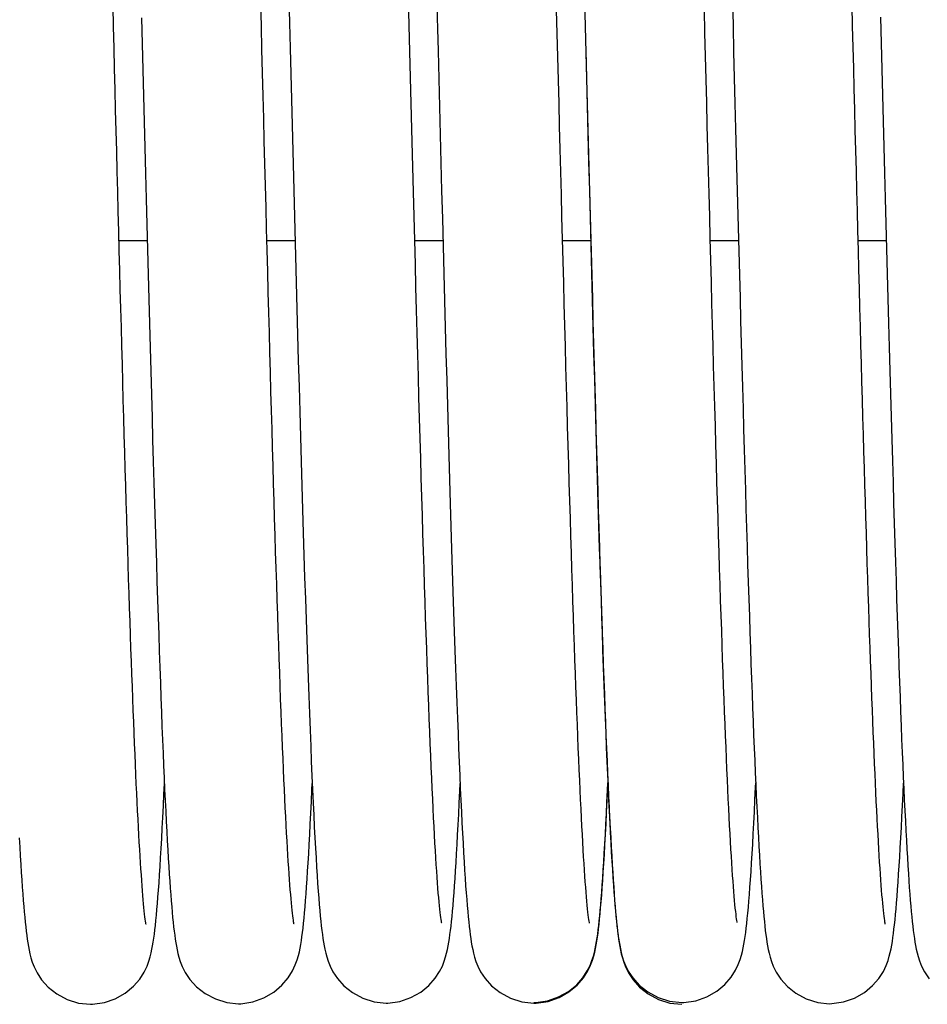
# Model space of a CAD drawing. Units: millimetres. Extents: x 70889 to 323449, y 15674 to 50269.
# Drawn here: x 74071 to 74120, y 29165 to 29218 of the extents above; entities that cross this region are included whole.
import ezdxf

# ---------------------------------------------------------------- set-up
doc = ezdxf.new("R2010")
doc.units = ezdxf.units.MM
doc.header["$LTSCALE"] = 46.255
doc.layers.add('705GB_L_2_BL44', color=7, linetype='CONTINUOUS')
doc.layers.add('SPRING_1_BL175', color=7, linetype='CONTINUOUS')

# ---------------------------------------------------------------- blocks, each defined once
blk = doc.blocks.new('705GB_L_2_BL44', base_point=(-2949.026, 1751.354))
at = {"layer": '705GB_L_2_BL44', "color": 7, "linetype": 'Continuous'}
for p, q in [((-2633.232, 1739.049), (-2631.706, 1739.049)), ((-2625.232, 1739.049), (-2623.706, 1739.049)), ((-2617.233, 1739.049), (-2615.706, 1739.049)), ((-2609.233, 1739.049), (-2607.706, 1739.049)), ((-2601.232, 1739.049), (-2599.706, 1739.049)), ((-2593.232, 1739.049), (-2591.706, 1739.049))]:
    blk.add_line(p, q, dxfattribs=at)
blk = doc.blocks.new('SPRING_1_BL175', base_point=(-2792.142, 1750.969))
at = {"layer": 'SPRING_1_BL175', "color": 7, "linetype": 'Continuous'}
for p, q in [((-2634.78, 1697.724), (-2634.779, 1697.724)), ((-2626.77, 1697.754), (-2626.77, 1697.754)), ((-2618.777, 1697.789), (-2618.777, 1697.789)), ((-2610.78, 1697.783), (-2610.779, 1697.783)), ((-2602.787, 1697.819), (-2602.787, 1697.819)), ((-2594.787, 1697.759), (-2594.787, 1697.759))]:
    blk.add_line(p, q, dxfattribs=at)
for points in [[(-2607.775, 1702.109), (-2607.776, 1702.113), (-2607.783, 1702.154), (-2607.794, 1702.222), (-2607.808, 1702.312), (-2607.823, 1702.426), (-2607.84, 1702.561), (-2607.859, 1702.716), (-2607.878, 1702.892), (-2607.897, 1703.088), (-2607.917, 1703.302), (-2607.938, 1703.536), (-2607.959, 1703.789), (-2607.981, 1704.061), (-2608.002, 1704.351), (-2608.024, 1704.661), (-2608.047, 1704.989), (-2608.069, 1705.337), (-2608.092, 1705.703), (-2608.115, 1706.087), (-2608.138, 1706.491), (-2608.161, 1706.914), (-2608.185, 1707.356), (-2608.209, 1707.817), (-2608.233, 1708.298), (-2608.257, 1708.798), (-2608.281, 1709.317), (-2608.306, 1709.857), (-2608.331, 1710.416), (-2608.356, 1710.994), (-2608.381, 1711.593), (-2608.406, 1712.213), (-2608.432, 1712.852), (-2608.457, 1713.512), (-2608.483, 1714.193), (-2608.51, 1714.894), (-2608.536, 1715.616), (-2608.563, 1716.359), (-2608.59, 1717.123), (-2608.617, 1717.908), (-2608.644, 1718.714), (-2608.672, 1719.541), (-2608.699, 1720.39), (-2608.727, 1721.26), (-2608.755, 1722.151), (-2608.784, 1723.064), (-2608.812, 1723.998), (-2608.841, 1724.954), (-2608.87, 1725.931), (-2608.9, 1726.928), (-2608.929, 1727.947), (-2608.959, 1728.985), (-2608.989, 1730.042), (-2609.019, 1731.119), (-2609.049, 1732.213), (-2609.08, 1733.325), (-2609.11, 1734.454), (-2609.141, 1735.599), (-2609.172, 1736.758), (-2609.203, 1737.932), (-2609.234, 1739.119), (-2609.266, 1740.319), (-2609.297, 1741.529), (-2609.329, 1742.75), (-2609.361, 1743.981), (-2609.392, 1745.22), (-2609.424, 1746.466), (-2609.456, 1747.718), (-2609.488, 1748.976), (-2609.52, 1750.238), (-2609.553, 1751.503)], [(-2599.782, 1702.144), (-2599.783, 1702.148), (-2599.79, 1702.189), (-2599.802, 1702.257), (-2599.815, 1702.347), (-2599.831, 1702.461), (-2599.848, 1702.596), (-2599.866, 1702.751), (-2599.885, 1702.927), (-2599.905, 1703.123), (-2599.925, 1703.338), (-2599.945, 1703.571), (-2599.967, 1703.824), (-2599.988, 1704.096), (-2600.01, 1704.387), (-2600.032, 1704.696), (-2600.054, 1705.024), (-2600.076, 1705.372), (-2600.099, 1705.738), (-2600.122, 1706.123), (-2600.145, 1706.526), (-2600.169, 1706.949), (-2600.192, 1707.391), (-2600.216, 1707.853), (-2600.24, 1708.333), (-2600.264, 1708.833), (-2600.289, 1709.353), (-2600.313, 1709.892), (-2600.338, 1710.451), (-2600.363, 1711.03), (-2600.388, 1711.629), (-2600.413, 1712.248), (-2600.439, 1712.887), (-2600.465, 1713.547), (-2600.491, 1714.228), (-2600.517, 1714.929), (-2600.543, 1715.651), (-2600.57, 1716.394), (-2600.597, 1717.158), (-2600.624, 1717.943), (-2600.651, 1718.749), (-2600.679, 1719.576), (-2600.707, 1720.425), (-2600.735, 1721.295), (-2600.763, 1722.186), (-2600.791, 1723.099), (-2600.82, 1724.033), (-2600.849, 1724.989), (-2600.878, 1725.966), (-2600.907, 1726.964), (-2600.937, 1727.982), (-2600.966, 1729.02), (-2600.996, 1730.077), (-2601.026, 1731.154), (-2601.057, 1732.248), (-2601.087, 1733.36), (-2601.118, 1734.489), (-2601.149, 1735.634), (-2601.18, 1736.794), (-2601.211, 1737.967), (-2601.242, 1739.154), (-2601.273, 1740.354), (-2601.305, 1741.564), (-2601.336, 1742.785), (-2601.368, 1744.016), (-2601.4, 1745.255), (-2601.432, 1746.501), (-2601.464, 1747.753), (-2601.496, 1749.011), (-2601.528, 1750.273), (-2601.56, 1751.538)], [(-2638.63, 1706.728), (-2638.603, 1706.228), (-2638.575, 1705.75), (-2638.548, 1705.294), (-2638.521, 1704.861), (-2638.494, 1704.451), (-2638.467, 1704.062), (-2638.44, 1703.695)], [(-2632.016, 1751.084), (-2631.98, 1749.682), (-2631.944, 1748.277), (-2631.908, 1746.871), (-2631.872, 1745.468), (-2631.836, 1744.068), (-2631.8, 1742.675), (-2631.764, 1741.289), (-2631.728, 1739.913), (-2631.693, 1738.549), (-2631.657, 1737.198), (-2631.621, 1735.862), (-2631.586, 1734.544), (-2631.551, 1733.245), (-2631.515, 1731.966), (-2631.481, 1730.709), (-2631.446, 1729.475), (-2631.412, 1728.266), (-2631.378, 1727.084), (-2631.344, 1725.929), (-2631.311, 1724.803), (-2631.278, 1723.705), (-2631.245, 1722.637), (-2631.213, 1721.599), (-2631.181, 1720.589), (-2631.149, 1719.607), (-2631.118, 1718.654), (-2631.087, 1717.729), (-2631.056, 1716.833), (-2631.026, 1715.964), (-2630.996, 1715.122), (-2630.966, 1714.308), (-2630.936, 1713.52), (-2630.907, 1712.759), (-2630.877, 1712.025), (-2630.849, 1711.317), (-2630.82, 1710.635), (-2630.791, 1709.979), (-2630.763, 1709.349), (-2630.735, 1708.744), (-2630.707, 1708.164), (-2630.679, 1707.609), (-2630.651, 1707.078), (-2630.624, 1706.571), (-2630.596, 1706.087), (-2630.569, 1705.627), (-2630.542, 1705.188), (-2630.516, 1704.772), (-2630.489, 1704.377), (-2630.462, 1704.003)], [(-2624.043, 1752.171), (-2624.009, 1750.814), (-2623.974, 1749.445), (-2623.939, 1748.066), (-2623.903, 1746.677), (-2623.868, 1745.279), (-2623.832, 1743.873), (-2623.795, 1742.46), (-2623.758, 1741.042), (-2623.721, 1739.618), (-2623.684, 1738.192), (-2623.646, 1736.767), (-2623.608, 1735.347), (-2623.57, 1733.933), (-2623.532, 1732.53), (-2623.493, 1731.141), (-2623.455, 1729.768), (-2623.417, 1728.414), (-2623.378, 1727.081), (-2623.34, 1725.773), (-2623.301, 1724.49), (-2623.263, 1723.236), (-2623.225, 1722.013), (-2623.188, 1720.82), (-2623.15, 1719.661), (-2623.113, 1718.535), (-2623.076, 1717.445), (-2623.04, 1716.391), (-2623.003, 1715.374), (-2622.967, 1714.394), (-2622.932, 1713.453), (-2622.897, 1712.551), (-2622.862, 1711.689), (-2622.828, 1710.865), (-2622.794, 1710.081), (-2622.761, 1709.337), (-2622.729, 1708.631), (-2622.696, 1707.962), (-2622.665, 1707.33), (-2622.634, 1706.733), (-2622.603, 1706.172), (-2622.572, 1705.644), (-2622.543, 1705.149), (-2622.513, 1704.685), (-2622.484, 1704.252), (-2622.455, 1703.849), (-2622.427, 1703.473), (-2622.398, 1703.125), (-2622.371, 1702.801), (-2622.343, 1702.501), (-2622.315, 1702.223), (-2622.287, 1701.965), (-2622.259, 1701.724), (-2622.23, 1701.5), (-2622.2, 1701.288), (-2622.169, 1701.088), (-2622.135, 1700.893), (-2622.096, 1700.699), (-2622.05, 1700.498), (-2621.994, 1700.287), (-2621.918, 1700.053), (-2621.815, 1699.791), (-2621.661, 1699.484), (-2621.414, 1699.112), (-2621.064, 1698.725), (-2620.601, 1698.357), (-2620.042, 1698.055), (-2619.425, 1697.859), (-2618.777, 1697.789)], [(-2616.047, 1752.307), (-2615.97, 1749.301)], [(-2608.039, 1752.02), (-2608.003, 1750.611), (-2607.967, 1749.207), (-2607.932, 1747.812), (-2607.896, 1746.427), (-2607.861, 1745.054), (-2607.826, 1743.695), (-2607.791, 1742.351), (-2607.757, 1741.024), (-2607.723, 1739.715), (-2607.689, 1738.424), (-2607.656, 1737.151), (-2607.622, 1735.897), (-2607.589, 1734.662), (-2607.556, 1733.448), (-2607.524, 1732.253), (-2607.492, 1731.079), (-2607.459, 1729.925), (-2607.428, 1728.793), (-2607.396, 1727.683), (-2607.364, 1726.594), (-2607.333, 1725.527), (-2607.302, 1724.482), (-2607.271, 1723.46), (-2607.241, 1722.46), (-2607.21, 1721.483), (-2607.18, 1720.529), (-2607.15, 1719.599), (-2607.12, 1718.691), (-2607.09, 1717.807), (-2607.06, 1716.946), (-2607.031, 1716.108), (-2607.001, 1715.293), (-2606.972, 1714.501), (-2606.943, 1713.731), (-2606.914, 1712.983), (-2606.885, 1712.257), (-2606.856, 1711.554), (-2606.828, 1710.872), (-2606.799, 1710.212), (-2606.771, 1709.575), (-2606.742, 1708.96), (-2606.714, 1708.368), (-2606.686, 1707.799), (-2606.658, 1707.252), (-2606.63, 1706.728), (-2606.603, 1706.228), (-2606.575, 1705.75), (-2606.548, 1705.294), (-2606.521, 1704.861), (-2606.494, 1704.451), (-2606.467, 1704.062), (-2606.44, 1703.695)], [(-2600.046, 1752.056), (-2600.01, 1750.646), (-2599.975, 1749.242), (-2599.939, 1747.847), (-2599.904, 1746.462), (-2599.868, 1745.089), (-2599.833, 1743.73), (-2599.799, 1742.386), (-2599.764, 1741.06), (-2599.73, 1739.75), (-2599.697, 1738.459), (-2599.663, 1737.186), (-2599.63, 1735.932), (-2599.597, 1734.698), (-2599.564, 1733.483), (-2599.531, 1732.288), (-2599.499, 1731.114), (-2599.467, 1729.96), (-2599.435, 1728.828), (-2599.403, 1727.718), (-2599.372, 1726.629), (-2599.341, 1725.562), (-2599.31, 1724.517), (-2599.279, 1723.495), (-2599.248, 1722.495), (-2599.218, 1721.518), (-2599.187, 1720.564), (-2599.157, 1719.634), (-2599.127, 1718.726), (-2599.097, 1717.842), (-2599.068, 1716.981), (-2599.038, 1716.143), (-2599.009, 1715.328), (-2598.98, 1714.536), (-2598.95, 1713.766), (-2598.922, 1713.018), (-2598.893, 1712.292), (-2598.864, 1711.589), (-2598.835, 1710.907), (-2598.807, 1710.248), (-2598.778, 1709.61), (-2598.75, 1708.995), (-2598.722, 1708.403), (-2598.693, 1707.834), (-2598.666, 1707.287), (-2598.638, 1706.763), (-2598.61, 1706.263), (-2598.583, 1705.785), (-2598.555, 1705.329), (-2598.528, 1704.897), (-2598.501, 1704.486), (-2598.474, 1704.097), (-2598.448, 1703.73)], [(-2592.023, 1751.12), (-2591.987, 1749.717), (-2591.952, 1748.312), (-2591.916, 1746.906), (-2591.88, 1745.503), (-2591.844, 1744.103), (-2591.808, 1742.71), (-2591.772, 1741.324), (-2591.736, 1739.948), (-2591.7, 1738.584), (-2591.664, 1737.233), (-2591.629, 1735.898), (-2591.593, 1734.579), (-2591.558, 1733.28), (-2591.523, 1732.001), (-2591.488, 1730.744), (-2591.453, 1729.51), (-2591.419, 1728.302), (-2591.385, 1727.119), (-2591.351, 1725.964), (-2591.318, 1724.838), (-2591.285, 1723.74), (-2591.252, 1722.673), (-2591.22, 1721.634), (-2591.188, 1720.624), (-2591.157, 1719.642), (-2591.125, 1718.689), (-2591.094, 1717.765), (-2591.064, 1716.868), (-2591.033, 1715.999), (-2591.003, 1715.157), (-2590.973, 1714.343), (-2590.943, 1713.555), (-2590.914, 1712.795), (-2590.885, 1712.06), (-2590.856, 1711.352), (-2590.827, 1710.67), (-2590.798, 1710.014), (-2590.77, 1709.384), (-2590.742, 1708.779), (-2590.714, 1708.199), (-2590.686, 1707.644), (-2590.658, 1707.113), (-2590.631, 1706.606), (-2590.604, 1706.123), (-2590.577, 1705.662), (-2590.55, 1705.223), (-2590.523, 1704.807), (-2590.496, 1704.412), (-2590.47, 1704.038)], [(-2631.765, 1702.033), (-2631.766, 1702.036), (-2631.773, 1702.074), (-2631.783, 1702.137), (-2631.796, 1702.224), (-2631.811, 1702.332), (-2631.828, 1702.461), (-2631.845, 1702.609), (-2631.863, 1702.776), (-2631.882, 1702.96), (-2631.902, 1703.162), (-2631.921, 1703.381), (-2631.942, 1703.617), (-2631.962, 1703.87), (-2631.983, 1704.139), (-2632.004, 1704.425), (-2632.025, 1704.728), (-2632.047, 1705.046), (-2632.069, 1705.382), (-2632.091, 1705.734), (-2632.113, 1706.102), (-2632.135, 1706.487), (-2632.158, 1706.888), (-2632.18, 1707.306), (-2632.203, 1707.741), (-2632.226, 1708.192), (-2632.249, 1708.66), (-2632.272, 1709.145), (-2632.296, 1709.646), (-2632.319, 1710.164), (-2632.343, 1710.699), (-2632.366, 1711.25), (-2632.39, 1711.819), (-2632.414, 1712.404), (-2632.438, 1713.005), (-2632.463, 1713.624), (-2632.487, 1714.259), (-2632.511, 1714.911), (-2632.536, 1715.58), (-2632.561, 1716.266), (-2632.586, 1716.968), (-2632.611, 1717.688), (-2632.636, 1718.424), (-2632.661, 1719.177), (-2632.686, 1719.947), (-2632.712, 1720.733), (-2632.737, 1721.536), (-2632.763, 1722.355), (-2632.789, 1723.19), (-2632.815, 1724.041), (-2632.841, 1724.907), (-2632.867, 1725.788), (-2632.893, 1726.684), (-2632.919, 1727.595), (-2632.946, 1728.52), (-2632.972, 1729.459), (-2632.999, 1730.412), (-2633.026, 1731.378), (-2633.053, 1732.357), (-2633.08, 1733.348), (-2633.107, 1734.352), (-2633.134, 1735.367), (-2633.162, 1736.394), (-2633.189, 1737.432), (-2633.217, 1738.481), (-2633.245, 1739.54), (-2633.273, 1740.609), (-2633.301, 1741.687), (-2633.329, 1742.774), (-2633.357, 1743.869), (-2633.385, 1744.973), (-2633.414, 1746.085), (-2633.443, 1747.205), (-2633.471, 1748.331), (-2633.5, 1749.462), (-2633.529, 1750.6), (-2633.558, 1751.742)], [(-2623.764, 1702.082), (-2623.765, 1702.085), (-2623.772, 1702.123), (-2623.783, 1702.186), (-2623.796, 1702.272), (-2623.811, 1702.38), (-2623.828, 1702.508), (-2623.845, 1702.655), (-2623.864, 1702.821), (-2623.883, 1703.006), (-2623.903, 1703.207), (-2623.923, 1703.426), (-2623.944, 1703.663), (-2623.965, 1703.916), (-2623.986, 1704.187), (-2624.007, 1704.474), (-2624.029, 1704.78), (-2624.051, 1705.103), (-2624.074, 1705.443), (-2624.096, 1705.802), (-2624.119, 1706.179), (-2624.142, 1706.575), (-2624.165, 1706.989), (-2624.188, 1707.423), (-2624.212, 1707.876), (-2624.236, 1708.349), (-2624.26, 1708.842), (-2624.284, 1709.356), (-2624.309, 1709.891), (-2624.334, 1710.447), (-2624.359, 1711.025), (-2624.384, 1711.625), (-2624.41, 1712.247), (-2624.435, 1712.89), (-2624.461, 1713.554), (-2624.487, 1714.24), (-2624.513, 1714.947), (-2624.54, 1715.674), (-2624.566, 1716.422), (-2624.593, 1717.19), (-2624.62, 1717.978), (-2624.647, 1718.785), (-2624.674, 1719.611), (-2624.702, 1720.456), (-2624.729, 1721.319), (-2624.757, 1722.2), (-2624.785, 1723.099), (-2624.813, 1724.014), (-2624.841, 1724.945), (-2624.869, 1725.893), (-2624.897, 1726.857), (-2624.925, 1727.838), (-2624.954, 1728.835), (-2624.983, 1729.848), (-2625.011, 1730.877), (-2625.04, 1731.922), (-2625.069, 1732.982), (-2625.099, 1734.058), (-2625.128, 1735.15), (-2625.158, 1736.256), (-2625.188, 1737.378), (-2625.218, 1738.515), (-2625.248, 1739.666), (-2625.279, 1740.832), (-2625.309, 1742.012), (-2625.34, 1743.206), (-2625.372, 1744.414), (-2625.403, 1745.635), (-2625.435, 1746.869), (-2625.467, 1748.116), (-2625.499, 1749.374), (-2625.531, 1750.644), (-2625.564, 1751.925)], [(-2615.773, 1702.115), (-2615.774, 1702.118), (-2615.781, 1702.155), (-2615.791, 1702.218), (-2615.805, 1702.305), (-2615.82, 1702.415), (-2615.837, 1702.545), (-2615.855, 1702.696), (-2615.874, 1702.868), (-2615.893, 1703.058), (-2615.913, 1703.268), (-2615.934, 1703.496), (-2615.955, 1703.744), (-2615.976, 1704.011), (-2615.998, 1704.298), (-2616.02, 1704.604), (-2616.043, 1704.931), (-2616.066, 1705.279), (-2616.089, 1705.648), (-2616.112, 1706.038), (-2616.136, 1706.45), (-2616.16, 1706.884), (-2616.185, 1707.339), (-2616.209, 1707.818), (-2616.234, 1708.319), (-2616.26, 1708.844), (-2616.285, 1709.392), (-2616.311, 1709.964), (-2616.337, 1710.56), (-2616.364, 1711.178), (-2616.391, 1711.821), (-2616.417, 1712.486), (-2616.445, 1713.175), (-2616.472, 1713.887), (-2616.5, 1714.621), (-2616.528, 1715.378), (-2616.556, 1716.158), (-2616.584, 1716.959), (-2616.612, 1717.783), (-2616.641, 1718.629), (-2616.67, 1719.497), (-2616.699, 1720.387), (-2616.728, 1721.3), (-2616.758, 1722.236), (-2616.788, 1723.195), (-2616.818, 1724.176), (-2616.848, 1725.181), (-2616.878, 1726.208), (-2616.909, 1727.259), (-2616.94, 1728.333), (-2616.971, 1729.431), (-2617.003, 1730.552), (-2617.035, 1731.697), (-2617.067, 1732.865), (-2617.1, 1734.056), (-2617.132, 1735.271), (-2617.166, 1736.509), (-2617.199, 1737.769), (-2617.233, 1739.051), (-2617.267, 1740.355), (-2617.301, 1741.68), (-2617.336, 1743.024), (-2617.371, 1744.387), (-2617.406, 1745.766), (-2617.442, 1747.158), (-2617.478, 1748.562), (-2617.514, 1749.976), (-2617.55, 1751.396)], [(-2591.773, 1702.068), (-2591.773, 1702.071), (-2591.78, 1702.109), (-2591.791, 1702.172), (-2591.804, 1702.259), (-2591.819, 1702.367), (-2591.835, 1702.496), (-2591.852, 1702.644), (-2591.871, 1702.811), (-2591.889, 1702.996), (-2591.909, 1703.197), (-2591.929, 1703.417), (-2591.949, 1703.652), (-2591.969, 1703.905), (-2591.99, 1704.174), (-2592.011, 1704.46), (-2592.033, 1704.763), (-2592.054, 1705.082), (-2592.076, 1705.417), (-2592.098, 1705.769), (-2592.12, 1706.137), (-2592.142, 1706.522), (-2592.165, 1706.924), (-2592.188, 1707.342), (-2592.21, 1707.776), (-2592.233, 1708.227), (-2592.256, 1708.695), (-2592.28, 1709.18), (-2592.303, 1709.681), (-2592.326, 1710.199), (-2592.35, 1710.734), (-2592.374, 1711.286), (-2592.398, 1711.854), (-2592.422, 1712.439), (-2592.446, 1713.041), (-2592.47, 1713.659), (-2592.494, 1714.294), (-2592.519, 1714.946), (-2592.543, 1715.615), (-2592.568, 1716.301), (-2592.593, 1717.003), (-2592.618, 1717.723), (-2592.643, 1718.459), (-2592.668, 1719.212), (-2592.694, 1719.982), (-2592.719, 1720.768), (-2592.745, 1721.571), (-2592.77, 1722.39), (-2592.796, 1723.225), (-2592.822, 1724.076), (-2592.848, 1724.942), (-2592.874, 1725.823), (-2592.9, 1726.72), (-2592.927, 1727.63), (-2592.953, 1728.555), (-2592.98, 1729.494), (-2593.006, 1730.447), (-2593.033, 1731.413), (-2593.06, 1732.392), (-2593.087, 1733.383), (-2593.114, 1734.387), (-2593.142, 1735.402), (-2593.169, 1736.429), (-2593.197, 1737.468), (-2593.224, 1738.516), (-2593.252, 1739.575), (-2593.28, 1740.644), (-2593.308, 1741.722), (-2593.336, 1742.809), (-2593.364, 1743.904), (-2593.393, 1745.009), (-2593.421, 1746.121), (-2593.45, 1747.24), (-2593.479, 1748.366), (-2593.508, 1749.498), (-2593.537, 1750.635), (-2593.566, 1751.777)], [(-2615.97, 1749.301), (-2615.932, 1747.789), (-2615.893, 1746.273), (-2615.854, 1744.757), (-2615.815, 1743.243), (-2615.776, 1741.734), (-2615.737, 1740.231), (-2615.698, 1738.738), (-2615.659, 1737.256), (-2615.62, 1735.788), (-2615.581, 1734.337), (-2615.542, 1732.905), (-2615.503, 1731.493), (-2615.465, 1730.105), (-2615.426, 1728.742), (-2615.388, 1727.406), (-2615.35, 1726.099), (-2615.312, 1724.822), (-2615.274, 1723.577), (-2615.237, 1722.366), (-2615.2, 1721.19), (-2615.163, 1720.052), (-2615.127, 1718.952), (-2615.091, 1717.891), (-2615.056, 1716.87), (-2615.022, 1715.89), (-2614.988, 1714.951), (-2614.954, 1714.053), (-2614.922, 1713.193), (-2614.889, 1712.37), (-2614.857, 1711.583), (-2614.826, 1710.831), (-2614.795, 1710.112), (-2614.765, 1709.425), (-2614.734, 1708.768), (-2614.705, 1708.142), (-2614.675, 1707.544), (-2614.646, 1706.975), (-2614.617, 1706.434), (-2614.588, 1705.921), (-2614.559, 1705.434), (-2614.531, 1704.975), (-2614.503, 1704.542), (-2614.476, 1704.135), (-2614.448, 1703.753)], [(-2607.977, 1749.336), (-2607.939, 1747.824), (-2607.9, 1746.308), (-2607.861, 1744.792), (-2607.823, 1743.279), (-2607.784, 1741.769), (-2607.745, 1740.266), (-2607.706, 1738.773), (-2607.666, 1737.291), (-2607.627, 1735.824), (-2607.588, 1734.372), (-2607.55, 1732.94), (-2607.511, 1731.529), (-2607.472, 1730.14), (-2607.434, 1728.778), (-2607.395, 1727.442), (-2607.357, 1726.134), (-2607.319, 1724.857), (-2607.281, 1723.612), (-2607.244, 1722.401), (-2607.207, 1721.225), (-2607.171, 1720.087), (-2607.134, 1718.987), (-2607.099, 1717.926), (-2607.064, 1716.905), (-2607.029, 1715.925), (-2606.995, 1714.987), (-2606.962, 1714.088), (-2606.929, 1713.228), (-2606.897, 1712.405), (-2606.865, 1711.618), (-2606.833, 1710.866), (-2606.803, 1710.147), (-2606.772, 1709.46), (-2606.742, 1708.804), (-2606.712, 1708.177), (-2606.682, 1707.58), (-2606.653, 1707.01), (-2606.624, 1706.469), (-2606.595, 1705.956), (-2606.567, 1705.47), (-2606.539, 1705.01), (-2606.511, 1704.577), (-2606.483, 1704.17), (-2606.456, 1703.789)], [(-2631.097, 1703.902), (-2631.069, 1704.3), (-2631.04, 1704.724), (-2631.011, 1705.175), (-2630.982, 1705.652), (-2630.953, 1706.156), (-2630.923, 1706.688), (-2630.893, 1707.248), (-2630.863, 1707.836), (-2630.832, 1708.453), (-2630.802, 1709.099), (-2630.776, 1709.652)], [(-2623.109, 1703.694), (-2623.081, 1704.078), (-2623.054, 1704.487), (-2623.025, 1704.92), (-2622.997, 1705.379), (-2622.968, 1705.864), (-2622.94, 1706.375), (-2622.911, 1706.913), (-2622.881, 1707.478), (-2622.852, 1708.071), (-2622.822, 1708.692), (-2622.791, 1709.343), (-2622.776, 1709.678)], [(-2615.104, 1703.755), (-2615.077, 1704.129), (-2615.049, 1704.526), (-2615.022, 1704.947), (-2614.994, 1705.394), (-2614.966, 1705.866), (-2614.938, 1706.364), (-2614.909, 1706.888), (-2614.881, 1707.439), (-2614.852, 1708.017), (-2614.823, 1708.621), (-2614.794, 1709.253), (-2614.775, 1709.663)], [(-2607.112, 1703.79), (-2607.084, 1704.164), (-2607.057, 1704.561), (-2607.029, 1704.983), (-2607.001, 1705.429), (-2606.973, 1705.901), (-2606.945, 1706.399), (-2606.917, 1706.924), (-2606.888, 1707.474), (-2606.859, 1708.052), (-2606.83, 1708.657), (-2606.801, 1709.288), (-2606.783, 1709.698)], [(-2607.086, 1704.018), (-2607.057, 1704.429), (-2607.028, 1704.868), (-2606.998, 1705.333), (-2606.969, 1705.828), (-2606.939, 1706.351), (-2606.908, 1706.905), (-2606.878, 1707.49), (-2606.847, 1708.106), (-2606.816, 1708.754), (-2606.785, 1709.435), (-2606.775, 1709.663)], [(-2599.093, 1704.053), (-2599.064, 1704.464), (-2599.035, 1704.903), (-2599.006, 1705.369), (-2598.976, 1705.863), (-2598.946, 1706.386), (-2598.916, 1706.94), (-2598.885, 1707.525), (-2598.855, 1708.141), (-2598.824, 1708.79), (-2598.792, 1709.47), (-2598.782, 1709.699)], [(-2591.104, 1703.937), (-2591.076, 1704.336), (-2591.047, 1704.76), (-2591.019, 1705.21), (-2590.989, 1705.687), (-2590.96, 1706.191), (-2590.93, 1706.723), (-2590.9, 1707.283), (-2590.87, 1707.871), (-2590.84, 1708.488), (-2590.809, 1709.134), (-2590.784, 1709.687)], [(-2634.78, 1697.724), (-2634.662, 1697.726), (-2634.026, 1697.818), (-2633.433, 1698.026), (-2632.897, 1698.333), (-2632.451, 1698.702), (-2632.11, 1699.093), (-2631.869, 1699.472), (-2631.717, 1699.79), (-2631.616, 1700.062), (-2631.546, 1700.294), (-2631.494, 1700.501), (-2631.451, 1700.699), (-2631.415, 1700.892), (-2631.382, 1701.09), (-2631.351, 1701.296), (-2631.321, 1701.515), (-2631.293, 1701.747), (-2631.264, 1701.995), (-2631.237, 1702.26), (-2631.209, 1702.545), (-2631.181, 1702.85), (-2631.153, 1703.178), (-2631.125, 1703.528), (-2631.097, 1703.902)], [(-2630.462, 1704.003), (-2630.436, 1703.649), (-2630.41, 1703.315), (-2630.383, 1703), (-2630.357, 1702.703), (-2630.33, 1702.423), (-2630.304, 1702.16), (-2630.277, 1701.913), (-2630.249, 1701.68), (-2630.221, 1701.461), (-2630.191, 1701.253), (-2630.16, 1701.056), (-2630.127, 1700.863), (-2630.089, 1700.673), (-2630.045, 1700.477), (-2629.99, 1700.269), (-2629.915, 1700.034), (-2629.808, 1699.761), (-2629.648, 1699.442), (-2629.394, 1699.062), (-2629.036, 1698.671), (-2628.571, 1698.307), (-2628.015, 1698.012), (-2627.405, 1697.821), (-2626.77, 1697.754)], [(-2610.78, 1697.783), (-2610.659, 1697.786), (-2610.018, 1697.879), (-2609.423, 1698.09), (-2608.885, 1698.399), (-2608.441, 1698.769), (-2608.104, 1699.157), (-2607.867, 1699.53), (-2607.716, 1699.844), (-2607.616, 1700.113), (-2607.545, 1700.345), (-2607.492, 1700.553), (-2607.448, 1700.751), (-2607.411, 1700.946), (-2607.377, 1701.146), (-2607.345, 1701.354), (-2607.315, 1701.575), (-2607.286, 1701.81), (-2607.257, 1702.062), (-2607.229, 1702.332), (-2607.2, 1702.623), (-2607.172, 1702.936), (-2607.143, 1703.272), (-2607.115, 1703.632), (-2607.086, 1704.018)], [(-2602.787, 1697.819), (-2602.666, 1697.821), (-2602.025, 1697.914), (-2601.43, 1698.125), (-2600.892, 1698.434), (-2600.448, 1698.804), (-2600.112, 1699.192), (-2599.874, 1699.566), (-2599.724, 1699.88), (-2599.623, 1700.148), (-2599.552, 1700.381), (-2599.499, 1700.588), (-2599.455, 1700.787), (-2599.418, 1700.981), (-2599.384, 1701.182), (-2599.353, 1701.39), (-2599.323, 1701.61), (-2599.293, 1701.845), (-2599.264, 1702.097), (-2599.236, 1702.367), (-2599.208, 1702.658), (-2599.179, 1702.971), (-2599.151, 1703.307), (-2599.122, 1703.668), (-2599.093, 1704.053)], [(-2594.787, 1697.759), (-2594.67, 1697.762), (-2594.033, 1697.853), (-2593.441, 1698.062), (-2592.904, 1698.368), (-2592.458, 1698.737), (-2592.117, 1699.128), (-2591.876, 1699.507), (-2591.725, 1699.825), (-2591.624, 1700.097), (-2591.554, 1700.329), (-2591.501, 1700.536), (-2591.459, 1700.734), (-2591.422, 1700.927), (-2591.389, 1701.126), (-2591.358, 1701.332), (-2591.329, 1701.55), (-2591.3, 1701.782), (-2591.272, 1702.03), (-2591.244, 1702.295), (-2591.216, 1702.58), (-2591.188, 1702.885), (-2591.161, 1703.213), (-2591.133, 1703.563), (-2591.104, 1703.937)], [(-2590.47, 1704.038), (-2590.443, 1703.684), (-2590.417, 1703.35), (-2590.391, 1703.035), (-2590.364, 1702.738), (-2590.338, 1702.458), (-2590.311, 1702.196), (-2590.284, 1701.948), (-2590.256, 1701.716), (-2590.228, 1701.496), (-2590.199, 1701.289), (-2590.168, 1701.091), (-2590.134, 1700.898), (-2590.096, 1700.708), (-2590.052, 1700.512), (-2589.997, 1700.304), (-2589.922, 1700.069), (-2589.816, 1699.796), (-2589.656, 1699.477), (-2589.401, 1699.097)], [(-2638.44, 1703.695), (-2638.414, 1703.349), (-2638.387, 1703.023), (-2638.361, 1702.718), (-2638.334, 1702.431), (-2638.308, 1702.163), (-2638.281, 1701.911), (-2638.254, 1701.676), (-2638.227, 1701.455), (-2638.198, 1701.245), (-2638.168, 1701.046), (-2638.135, 1700.852), (-2638.097, 1700.657), (-2638.053, 1700.456), (-2637.998, 1700.245), (-2637.924, 1700.01), (-2637.822, 1699.745), (-2637.668, 1699.432), (-2637.418, 1699.052), (-2637.063, 1698.658), (-2636.597, 1698.288), (-2636.037, 1697.987), (-2635.421, 1697.792), (-2634.779, 1697.724)], [(-2626.77, 1697.754), (-2626.639, 1697.757), (-2625.996, 1697.853), (-2625.398, 1698.068), (-2624.859, 1698.382), (-2624.414, 1698.758), (-2624.077, 1699.153), (-2623.841, 1699.534), (-2623.693, 1699.852), (-2623.594, 1700.124), (-2623.526, 1700.358), (-2623.475, 1700.567), (-2623.432, 1700.768), (-2623.396, 1700.966), (-2623.363, 1701.17), (-2623.333, 1701.383), (-2623.303, 1701.609), (-2623.275, 1701.85), (-2623.247, 1702.108), (-2623.219, 1702.384), (-2623.192, 1702.679), (-2623.164, 1702.995), (-2623.137, 1703.333), (-2623.109, 1703.694)], [(-2618.777, 1697.789), (-2618.679, 1697.791), (-2618.04, 1697.879), (-2617.444, 1698.085), (-2616.906, 1698.389), (-2616.462, 1698.751), (-2616.126, 1699.13), (-2615.888, 1699.492), (-2615.737, 1699.796), (-2615.634, 1700.057), (-2615.56, 1700.29), (-2615.504, 1700.499), (-2615.458, 1700.696), (-2615.42, 1700.887), (-2615.386, 1701.082), (-2615.354, 1701.282), (-2615.324, 1701.493), (-2615.296, 1701.716), (-2615.268, 1701.953), (-2615.24, 1702.206), (-2615.213, 1702.477), (-2615.186, 1702.766), (-2615.158, 1703.074), (-2615.131, 1703.404), (-2615.104, 1703.755)], [(-2614.448, 1703.753), (-2614.421, 1703.396), (-2614.394, 1703.062), (-2614.367, 1702.751), (-2614.34, 1702.461), (-2614.313, 1702.191), (-2614.286, 1701.939), (-2614.258, 1701.704), (-2614.23, 1701.484), (-2614.201, 1701.276), (-2614.17, 1701.078), (-2614.136, 1700.883), (-2614.097, 1700.688), (-2614.051, 1700.488), (-2613.995, 1700.279), (-2613.921, 1700.048), (-2613.819, 1699.791), (-2613.668, 1699.487), (-2613.424, 1699.117), (-2613.077, 1698.729), (-2612.614, 1698.358), (-2612.054, 1698.053), (-2611.434, 1697.854), (-2610.779, 1697.783)], [(-2610.784, 1697.824), (-2610.686, 1697.826), (-2610.048, 1697.914), (-2609.451, 1698.12), (-2608.913, 1698.424), (-2608.469, 1698.787), (-2608.134, 1699.165), (-2607.896, 1699.527), (-2607.744, 1699.831), (-2607.642, 1700.092), (-2607.567, 1700.325), (-2607.511, 1700.534), (-2607.466, 1700.731), (-2607.428, 1700.922), (-2607.393, 1701.117), (-2607.362, 1701.317), (-2607.332, 1701.528), (-2607.303, 1701.751), (-2607.275, 1701.988), (-2607.247, 1702.241), (-2607.22, 1702.512), (-2607.193, 1702.801), (-2607.166, 1703.109), (-2607.139, 1703.439), (-2607.112, 1703.79)], [(-2606.456, 1703.789), (-2606.428, 1703.431), (-2606.401, 1703.097), (-2606.374, 1702.786), (-2606.347, 1702.496), (-2606.32, 1702.226), (-2606.293, 1701.975), (-2606.266, 1701.74), (-2606.237, 1701.519), (-2606.208, 1701.311), (-2606.177, 1701.113), (-2606.143, 1700.918), (-2606.104, 1700.724), (-2606.058, 1700.523), (-2606.002, 1700.314), (-2605.928, 1700.083), (-2605.827, 1699.826), (-2605.675, 1699.522), (-2605.432, 1699.152), (-2605.084, 1698.764), (-2604.621, 1698.393), (-2604.061, 1698.088), (-2603.441, 1697.89), (-2602.787, 1697.819)], [(-2606.44, 1703.695), (-2606.414, 1703.349), (-2606.387, 1703.023), (-2606.361, 1702.718), (-2606.334, 1702.431), (-2606.308, 1702.163), (-2606.281, 1701.911), (-2606.254, 1701.676), (-2606.227, 1701.455), (-2606.198, 1701.245), (-2606.168, 1701.046), (-2606.135, 1700.852), (-2606.097, 1700.657), (-2606.053, 1700.456), (-2605.998, 1700.245), (-2605.924, 1700.01), (-2605.822, 1699.745), (-2605.668, 1699.432), (-2605.418, 1699.052), (-2605.063, 1698.658), (-2604.597, 1698.288), (-2604.037, 1697.987), (-2603.421, 1697.792), (-2602.779, 1697.724)], [(-2598.448, 1703.73), (-2598.421, 1703.384), (-2598.395, 1703.058), (-2598.368, 1702.753), (-2598.342, 1702.466), (-2598.315, 1702.198), (-2598.289, 1701.947), (-2598.262, 1701.711), (-2598.234, 1701.49), (-2598.205, 1701.28), (-2598.175, 1701.082), (-2598.142, 1700.887), (-2598.105, 1700.692), (-2598.06, 1700.491), (-2598.005, 1700.28), (-2597.932, 1700.045), (-2597.829, 1699.78), (-2597.675, 1699.467), (-2597.425, 1699.087), (-2597.07, 1698.693), (-2596.604, 1698.324), (-2596.044, 1698.022), (-2595.428, 1697.828), (-2594.787, 1697.759)]]:
    blk.add_lwpolyline(points, dxfattribs=at)

msp = doc.modelspace()

# ---------------------------------------------------------------- block references
at = {"layer": '705GB_L_2_BL44'}
msp.add_blockref('705GB_L_2_BL44', (73760.398, 29218.198), dxfattribs=at)
at = {"layer": 'SPRING_1_BL175'}
msp.add_blockref('SPRING_1_BL175', (73917.281, 29217.812), dxfattribs=at)

doc.saveas('drawing.dxf')
